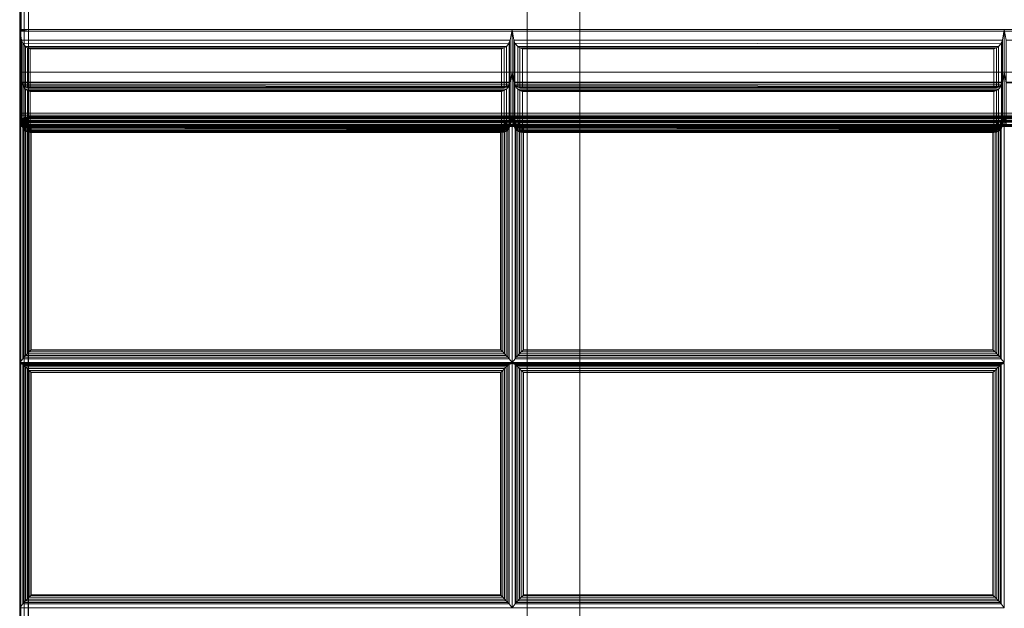
# Model space of a CAD drawing. Units: inches. Extents: x -42 to 42, y -13 to 15.
# Drawn here: x -42 to -28, y 1 to 9.4 of the extents above; entities that cross this region are included whole.
import ezdxf

# ---------------------------------------------------------------- set-up
doc = ezdxf.new("R2010")
doc.units = ezdxf.units.IN
doc.header["$MEASUREMENT"] = 0
doc.layers.add('SEAT-FABRIC', color=5, linetype='Continuous')
doc.layers.add('SEAT-FRAME', color=5, linetype='Continuous')

msp = doc.modelspace()

# ---------------------------------------------------------------- linework, layer by layer
at = {"layer": 'SEAT-FABRIC', "linetype": 'Continuous', "lineweight": 0}
for points in [[(-42.037, 12.904, 14.125), (-42.037, 8.029, 14.125), (-42.02, 8.029, 14.062), (-42.02, 12.904, 14.063)], [(-42.02, 12.904, 14.063), (-42.02, 8.029, 14.062), (-41.974, 8.029, 14.017), (-41.974, 12.904, 14.017)], [(-41.974, 12.904, 14.017), (-41.974, 8.029, 14.017), (-41.912, 8.029, 14), (-41.912, 12.904, 14)], [(-41.912, 12.904, 14), (-14.162, 12.904, 14), (-14.162, 8.029, 14), (-41.912, 8.029, 14)], [(-42.02, 12.876, 29.933), (-42.018, 9.206, 29.936), (-42.037, 9.194, 29.871), (-42.037, 12.876, 29.871)], [(-42.037, 12.875, 13.875), (-42.037, 12.875, 12.625), (-42.037, -12.875, 12.625), (-42.037, -12.875, 13.875)], [(-42.02, -12.875, 12.563), (-42.02, 12.875, 12.563), (-42.037, 12.875, 12.625), (-42.037, -12.875, 12.625)], [(-42.02, -12.875, 13.938), (-42.02, 12.875, 13.938), (-42.037, 12.875, 13.875), (-42.037, -12.875, 13.875)], [(-41.974, 12.876, 29.979), (-41.975, 9.213, 29.979), (-42.018, 9.206, 29.936), (-42.02, 12.876, 29.933)], [(-41.974, -12.875, 12.517), (-41.974, 12.875, 12.517), (-42.02, 12.875, 12.563), (-42.02, -12.875, 12.563)], [(-41.974, -12.875, 13.983), (-41.974, 12.875, 13.983), (-42.02, 12.875, 13.938), (-42.02, -12.875, 13.938)], [(-41.912, 12.876, 29.996), (-41.912, 9.216, 29.996), (-41.975, 9.213, 29.979), (-41.974, 12.876, 29.979)], [(-41.912, -12.875, 12.5), (-41.912, 12.875, 12.5), (-41.974, 12.875, 12.517), (-41.974, -12.875, 12.517)], [(-41.912, -12.875, 14), (-41.912, 12.875, 14), (-41.974, 12.875, 13.983), (-41.974, -12.875, 13.983)], [(-41.912, 12.876, 29.996), (-41.912, 9.216, 29.996), (-14.162, 9.216, 29.996), (-14.162, 12.876, 29.996)], [(-41.912, 12.875, 12.5), (41.839, 12.875, 12.5), (41.839, -12.875, 12.5), (-41.912, -12.875, 12.5)], [(41.839, 12.875, 14), (-41.912, 12.875, 14), (-41.912, -12.875, 14), (41.839, -12.875, 14)], [(-35.037, 9.216, 29.996), (-35.037, 8.608, 26.549), (-42.037, 8.608, 26.549), (-42.037, 9.216, 29.996)], [(-42.037, 9.216, 29.996), (-42.037, 8.608, 26.549), (-42.011, 8.468, 26.6), (-42.011, 9.067, 29.996)], [(-42.037, 9.216, 29.996), (-42.011, 9.067, 29.996), (-35.062, 9.067, 29.996), (-35.037, 9.216, 29.996)], [(-42.037, 9.194, 29.871), (-14.037, 9.194, 29.871), (-14.162, 9.216, 29.996), (-41.912, 9.216, 29.996)], [(-42.037, 9.194, 29.871), (-41.912, 9.216, 29.996), (-41.975, 9.213, 29.979), (-42.018, 9.206, 29.936)], [(-42.037, 9.194, 29.871), (-42.037, 8.001, 23.102), (-14.037, 8.001, 23.102), (-14.037, 9.194, 29.871)], [(-35.062, 9.067, 29.996), (-35.062, 8.468, 26.6), (-35.037, 8.608, 26.549), (-35.037, 9.216, 29.996)], [(-28.037, 9.216, 29.996), (-28.037, 8.608, 26.549), (-35.037, 8.608, 26.549), (-35.037, 9.216, 29.996)], [(-35.037, 9.216, 29.996), (-35.037, 8.608, 26.549), (-35.011, 8.468, 26.6), (-35.011, 9.067, 29.996)], [(-35.037, 9.216, 29.996), (-35.011, 9.067, 29.996), (-28.062, 9.067, 29.996), (-28.037, 9.216, 29.996)], [(-28.062, 9.067, 29.996), (-28.062, 8.468, 26.6), (-28.037, 8.608, 26.549), (-28.037, 9.216, 29.996)], [(-21.037, 9.216, 29.996), (-21.037, 8.608, 26.549), (-28.037, 8.608, 26.549), (-28.037, 9.216, 29.996)], [(-28.037, 9.216, 29.996), (-28.037, 8.608, 26.549), (-28.011, 8.468, 26.6), (-28.011, 9.067, 29.996)], [(-28.037, 9.216, 29.996), (-28.011, 9.067, 29.996), (-21.062, 9.067, 29.996), (-21.037, 9.216, 29.996)], [(-42.011, 9.067, 29.996), (-42.011, 8.468, 26.6), (-41.995, 8.429, 26.623), (-41.995, 9.023, 29.987)], [(-42.011, 9.067, 29.996), (-41.995, 9.023, 29.987), (-35.085, 9.011, 29.983), (-35.062, 9.067, 29.996)], [(-41.995, 9.023, 29.987), (-41.995, 8.429, 26.623), (-41.956, 8.396, 26.668), (-41.956, 8.976, 29.957)], [(-41.995, 9.023, 29.987), (-41.956, 8.976, 29.957), (-35.117, 8.976, 29.957), (-35.085, 9.011, 29.983)], [(-41.956, 8.976, 29.957), (-41.956, 8.396, 26.668), (-41.925, 8.387, 26.701), (-41.925, 8.956, 29.928)], [(-41.956, 8.976, 29.957), (-41.925, 8.956, 29.928), (-35.148, 8.956, 29.928), (-35.117, 8.976, 29.957)], [(-35.148, 8.956, 29.928), (-35.148, 8.387, 26.701), (-35.117, 8.396, 26.668), (-35.117, 8.976, 29.957)], [(-35.117, 8.976, 29.957), (-35.117, 8.396, 26.668), (-35.078, 8.429, 26.623), (-35.078, 9.023, 29.987)], [(-35.078, 9.023, 29.987), (-35.078, 8.429, 26.623), (-35.062, 8.468, 26.6), (-35.062, 9.067, 29.996)], [(-35.011, 9.067, 29.996), (-35.011, 8.468, 26.6), (-34.995, 8.429, 26.623), (-34.995, 9.023, 29.987)], [(-35.011, 9.067, 29.996), (-34.995, 9.023, 29.987), (-28.085, 9.011, 29.983), (-28.062, 9.067, 29.996)], [(-34.995, 9.023, 29.987), (-34.995, 8.429, 26.623), (-34.956, 8.396, 26.668), (-34.956, 8.976, 29.957)], [(-34.995, 9.023, 29.987), (-34.956, 8.976, 29.957), (-28.117, 8.976, 29.957), (-28.085, 9.011, 29.983)], [(-34.956, 8.976, 29.957), (-34.956, 8.396, 26.668), (-34.925, 8.387, 26.701), (-34.925, 8.956, 29.928)], [(-34.956, 8.976, 29.957), (-34.925, 8.956, 29.928), (-28.148, 8.956, 29.928), (-28.117, 8.976, 29.957)], [(-28.148, 8.956, 29.928), (-28.148, 8.387, 26.701), (-28.117, 8.396, 26.668), (-28.117, 8.976, 29.957)], [(-28.117, 8.976, 29.957), (-28.117, 8.396, 26.668), (-28.078, 8.429, 26.623), (-28.078, 9.023, 29.987)], [(-28.078, 9.023, 29.987), (-28.078, 8.429, 26.623), (-28.062, 8.468, 26.6), (-28.062, 9.067, 29.996)], [(-41.925, 8.956, 29.928), (-41.925, 8.387, 26.701), (-41.888, 8.388, 26.739), (-41.888, 8.944, 29.892)], [(-41.925, 8.956, 29.928), (-41.888, 8.944, 29.892), (-35.186, 8.944, 29.892), (-35.148, 8.956, 29.928)], [(-41.888, 8.944, 29.892), (-41.888, 8.388, 26.739), (-35.186, 8.388, 26.739), (-35.186, 8.944, 29.892)], [(-35.186, 8.944, 29.892), (-35.186, 8.388, 26.739), (-35.148, 8.387, 26.701), (-35.148, 8.956, 29.928)], [(-34.925, 8.956, 29.928), (-34.925, 8.387, 26.701), (-34.888, 8.388, 26.739), (-34.888, 8.944, 29.892)], [(-34.925, 8.956, 29.928), (-34.888, 8.944, 29.892), (-28.186, 8.944, 29.892), (-28.148, 8.956, 29.928)], [(-34.888, 8.944, 29.892), (-34.888, 8.388, 26.739), (-28.186, 8.388, 26.739), (-28.186, 8.944, 29.892)], [(-28.186, 8.944, 29.892), (-28.186, 8.388, 26.739), (-28.148, 8.387, 26.701), (-28.148, 8.956, 29.928)], [(-35.037, 8.608, 26.549), (-35.037, 8.001, 23.102), (-42.037, 8.001, 23.102), (-42.037, 8.608, 26.549)], [(-42.037, 8.608, 26.549), (-42.037, 8.001, 23.102), (-42.011, 7.861, 23.153), (-42.011, 8.459, 26.549)], [(-42.037, 8.608, 26.549), (-42.011, 8.459, 26.549), (-35.062, 8.459, 26.549), (-35.037, 8.608, 26.549)], [(-42.011, 8.468, 26.6), (-42.037, 8.608, 26.549), (-35.037, 8.608, 26.549), (-35.062, 8.468, 26.6)], [(-35.062, 8.459, 26.549), (-35.062, 7.861, 23.153), (-35.037, 8.001, 23.102), (-35.037, 8.608, 26.549)], [(-28.037, 8.608, 26.549), (-28.037, 8.001, 23.102), (-35.037, 8.001, 23.102), (-35.037, 8.608, 26.549)], [(-35.037, 8.608, 26.549), (-35.037, 8.001, 23.102), (-35.011, 7.861, 23.153), (-35.011, 8.459, 26.549)], [(-35.037, 8.608, 26.549), (-35.011, 8.459, 26.549), (-28.062, 8.459, 26.549), (-28.037, 8.608, 26.549)], [(-35.011, 8.468, 26.6), (-35.037, 8.608, 26.549), (-28.037, 8.608, 26.549), (-28.062, 8.468, 26.6)], [(-28.062, 8.459, 26.549), (-28.062, 7.861, 23.153), (-28.037, 8.001, 23.102), (-28.037, 8.608, 26.549)], [(-21.037, 8.608, 26.549), (-21.037, 8.001, 23.102), (-28.037, 8.001, 23.102), (-28.037, 8.608, 26.549)], [(-28.037, 8.608, 26.549), (-28.037, 8.001, 23.102), (-28.011, 7.861, 23.153), (-28.011, 8.459, 26.549)], [(-28.037, 8.608, 26.549), (-28.011, 8.459, 26.549), (-21.062, 8.459, 26.549), (-21.037, 8.608, 26.549)], [(-28.011, 8.468, 26.6), (-28.037, 8.608, 26.549), (-21.037, 8.608, 26.549), (-21.062, 8.468, 26.6)], [(-41.995, 8.429, 26.623), (-42.011, 8.468, 26.6), (-35.062, 8.468, 26.6), (-35.078, 8.429, 26.623)], [(-42.011, 8.459, 26.549), (-42.011, 7.861, 23.153), (-41.995, 7.822, 23.176), (-41.995, 8.415, 26.541)], [(-42.011, 8.459, 26.549), (-41.995, 8.415, 26.541), (-35.085, 8.404, 26.536), (-35.062, 8.459, 26.549)], [(-41.956, 8.396, 26.668), (-41.995, 8.429, 26.623), (-35.078, 8.429, 26.623), (-35.117, 8.396, 26.668)], [(-41.995, 8.415, 26.541), (-41.995, 7.822, 23.176), (-41.956, 7.789, 23.221), (-41.956, 8.368, 26.51)], [(-41.995, 8.415, 26.541), (-41.956, 8.368, 26.51), (-35.117, 8.368, 26.51), (-35.085, 8.404, 26.536)], [(-35.117, 8.368, 26.51), (-35.117, 7.789, 23.221), (-35.078, 7.822, 23.176), (-35.078, 8.415, 26.541)], [(-35.078, 8.415, 26.541), (-35.078, 7.822, 23.176), (-35.062, 7.861, 23.153), (-35.062, 8.459, 26.549)], [(-34.995, 8.429, 26.623), (-35.011, 8.468, 26.6), (-28.062, 8.468, 26.6), (-28.078, 8.429, 26.623)], [(-35.011, 8.459, 26.549), (-35.011, 7.861, 23.153), (-34.995, 7.822, 23.176), (-34.995, 8.415, 26.541)], [(-35.011, 8.459, 26.549), (-34.995, 8.415, 26.541), (-28.085, 8.404, 26.536), (-28.062, 8.459, 26.549)], [(-34.956, 8.396, 26.668), (-34.995, 8.429, 26.623), (-28.078, 8.429, 26.623), (-28.117, 8.396, 26.668)], [(-34.995, 8.415, 26.541), (-34.995, 7.822, 23.176), (-34.956, 7.789, 23.221), (-34.956, 8.368, 26.51)], [(-34.995, 8.415, 26.541), (-34.956, 8.368, 26.51), (-28.117, 8.368, 26.51), (-28.085, 8.404, 26.536)], [(-28.117, 8.368, 26.51), (-28.117, 7.789, 23.221), (-28.078, 7.822, 23.176), (-28.078, 8.415, 26.541)], [(-28.078, 8.415, 26.541), (-28.078, 7.822, 23.176), (-28.062, 7.861, 23.153), (-28.062, 8.459, 26.549)], [(-41.925, 8.387, 26.701), (-41.956, 8.396, 26.668), (-35.117, 8.396, 26.668), (-35.148, 8.387, 26.701)], [(-41.956, 8.368, 26.51), (-41.956, 7.789, 23.221), (-41.925, 7.779, 23.254), (-41.925, 8.348, 26.481)], [(-41.956, 8.368, 26.51), (-41.925, 8.348, 26.481), (-35.148, 8.348, 26.481), (-35.117, 8.368, 26.51)], [(-41.888, 8.388, 26.739), (-41.925, 8.387, 26.701), (-35.148, 8.387, 26.701), (-35.186, 8.388, 26.739)], [(-41.925, 8.348, 26.481), (-41.925, 7.779, 23.254), (-41.888, 7.78, 23.292), (-41.888, 8.336, 26.446)], [(-41.925, 8.348, 26.481), (-41.888, 8.336, 26.446), (-35.186, 8.336, 26.446), (-35.148, 8.348, 26.481)], [(-41.888, 8.336, 26.446), (-41.888, 7.78, 23.292), (-35.186, 7.78, 23.292), (-35.186, 8.336, 26.446)], [(-35.186, 8.336, 26.446), (-35.186, 7.78, 23.292), (-35.148, 7.779, 23.254), (-35.148, 8.348, 26.481)], [(-35.148, 8.348, 26.481), (-35.148, 7.779, 23.254), (-35.117, 7.789, 23.221), (-35.117, 8.368, 26.51)], [(-34.925, 8.387, 26.701), (-34.956, 8.396, 26.668), (-28.117, 8.396, 26.668), (-28.148, 8.387, 26.701)], [(-34.956, 8.368, 26.51), (-34.956, 7.789, 23.221), (-34.925, 7.779, 23.254), (-34.925, 8.348, 26.481)], [(-34.956, 8.368, 26.51), (-34.925, 8.348, 26.481), (-28.148, 8.348, 26.481), (-28.117, 8.368, 26.51)], [(-34.888, 8.388, 26.739), (-34.925, 8.387, 26.701), (-28.148, 8.387, 26.701), (-28.186, 8.388, 26.739)], [(-34.925, 8.348, 26.481), (-34.925, 7.779, 23.254), (-34.888, 7.78, 23.292), (-34.888, 8.336, 26.446)], [(-34.925, 8.348, 26.481), (-34.888, 8.336, 26.446), (-28.186, 8.336, 26.446), (-28.148, 8.348, 26.481)], [(-34.888, 8.336, 26.446), (-34.888, 7.78, 23.292), (-28.186, 7.78, 23.292), (-28.186, 8.336, 26.446)], [(-28.186, 8.336, 26.446), (-28.186, 7.78, 23.292), (-28.148, 7.779, 23.254), (-28.148, 8.348, 26.481)], [(-28.148, 8.348, 26.481), (-28.148, 7.779, 23.254), (-28.117, 7.789, 23.221), (-28.117, 8.368, 26.51)], [(-35.037, 8.001, 19.602), (-35.037, 8.001, 16.102), (-42.037, 8.001, 16.102), (-42.037, 8.001, 19.602)], [(-42.011, 7.854, 16.128), (-42.037, 8.001, 16.102), (-35.037, 8.001, 16.102), (-35.062, 7.854, 16.128)], [(-42.037, 8.001, 19.602), (-42.037, 8.001, 16.102), (-42.011, 7.854, 16.128), (-42.011, 7.854, 19.576)], [(-42.037, 8.001, 19.602), (-42.011, 7.854, 19.576), (-35.062, 7.854, 19.576), (-35.037, 8.001, 19.602)], [(-35.037, 8.001, 23.102), (-35.037, 8.001, 19.602), (-42.037, 8.001, 19.602), (-42.037, 8.001, 23.102)], [(-42.011, 7.854, 19.628), (-42.037, 8.001, 19.602), (-35.037, 8.001, 19.602), (-35.062, 7.854, 19.628)], [(-42.037, 8.001, 23.102), (-42.037, 8.001, 19.602), (-42.011, 7.854, 19.628), (-42.011, 7.854, 23.076)], [(-42.037, 8.001, 23.102), (-42.011, 7.854, 23.076), (-35.062, 7.854, 23.076), (-35.037, 8.001, 23.102)], [(-42.011, 7.861, 23.153), (-42.037, 8.001, 23.102), (-35.037, 8.001, 23.102), (-35.062, 7.861, 23.153)], [(-42.037, 8.001, 23.102), (-42.037, 8.001, 14.125), (-14.037, 8.001, 14.125), (-14.037, 8.001, 23.102)], [(-35.062, 7.854, 19.576), (-35.062, 7.854, 16.128), (-35.037, 8.001, 16.102), (-35.037, 8.001, 19.602)], [(-35.062, 7.854, 23.076), (-35.062, 7.854, 19.628), (-35.037, 8.001, 19.602), (-35.037, 8.001, 23.102)], [(-28.037, 8.001, 19.602), (-28.037, 8.001, 16.102), (-35.037, 8.001, 16.102), (-35.037, 8.001, 19.602)], [(-35.011, 7.854, 16.128), (-35.037, 8.001, 16.102), (-28.037, 8.001, 16.102), (-28.062, 7.854, 16.128)], [(-35.037, 8.001, 19.602), (-35.037, 8.001, 16.102), (-35.011, 7.854, 16.128), (-35.011, 7.854, 19.576)], [(-35.037, 8.001, 19.602), (-35.011, 7.854, 19.576), (-28.062, 7.854, 19.576), (-28.037, 8.001, 19.602)], [(-28.037, 8.001, 23.102), (-28.037, 8.001, 19.602), (-35.037, 8.001, 19.602), (-35.037, 8.001, 23.102)], [(-35.011, 7.854, 19.628), (-35.037, 8.001, 19.602), (-28.037, 8.001, 19.602), (-28.062, 7.854, 19.628)], [(-35.037, 8.001, 23.102), (-35.037, 8.001, 19.602), (-35.011, 7.854, 19.628), (-35.011, 7.854, 23.076)], [(-35.037, 8.001, 23.102), (-35.011, 7.854, 23.076), (-28.062, 7.854, 23.076), (-28.037, 8.001, 23.102)], [(-35.011, 7.861, 23.153), (-35.037, 8.001, 23.102), (-28.037, 8.001, 23.102), (-28.062, 7.861, 23.153)], [(-28.062, 7.854, 19.576), (-28.062, 7.854, 16.128), (-28.037, 8.001, 16.102), (-28.037, 8.001, 19.602)], [(-28.062, 7.854, 23.076), (-28.062, 7.854, 19.628), (-28.037, 8.001, 19.602), (-28.037, 8.001, 23.102)], [(-21.037, 8.001, 19.602), (-21.037, 8.001, 16.102), (-28.037, 8.001, 16.102), (-28.037, 8.001, 19.602)], [(-28.011, 7.854, 16.128), (-28.037, 8.001, 16.102), (-21.037, 8.001, 16.102), (-21.062, 7.854, 16.128)], [(-28.037, 8.001, 19.602), (-28.037, 8.001, 16.102), (-28.011, 7.854, 16.128), (-28.011, 7.854, 19.576)], [(-28.037, 8.001, 19.602), (-28.011, 7.854, 19.576), (-21.062, 7.854, 19.576), (-21.037, 8.001, 19.602)], [(-21.037, 8.001, 23.102), (-21.037, 8.001, 19.602), (-28.037, 8.001, 19.602), (-28.037, 8.001, 23.102)], [(-28.011, 7.854, 19.628), (-28.037, 8.001, 19.602), (-21.037, 8.001, 19.602), (-21.062, 7.854, 19.628)], [(-28.037, 8.001, 23.102), (-28.037, 8.001, 19.602), (-28.011, 7.854, 19.628), (-28.011, 7.854, 23.076)], [(-28.037, 8.001, 23.102), (-28.011, 7.854, 23.076), (-21.062, 7.854, 23.076), (-21.037, 8.001, 23.102)], [(-28.011, 7.861, 23.153), (-28.037, 8.001, 23.102), (-21.037, 8.001, 23.102), (-21.062, 7.861, 23.153)], [(-41.994, 7.925, 16.122), (-42.037, 7.953, 15.962), (-42.037, 4.48, 16.265), (-41.994, 4.536, 16.418)], [(-35.079, 7.925, 16.122), (-35.037, 7.953, 15.962), (-42.037, 7.953, 15.962), (-41.994, 7.925, 16.122)], [(-41.998, 7.94, 14.125), (-42.037, 7.854, 14.125), (-42.021, 7.917, 14.125), (-41.998, 7.94, 14.125)], [(-41.992, 7.932, 14.063), (-42.021, 7.854, 14.063), (-42.037, 7.854, 14.125), (-41.998, 7.94, 14.125)], [(-41.997, 7.922, 14.125), (-42.037, 7.836, 14.125), (-42.02, 7.899, 14.125), (-41.997, 7.922, 14.125)], [(-41.991, 7.914, 14.062), (-42.02, 7.836, 14.063), (-42.037, 7.836, 14.125), (-41.997, 7.922, 14.125)], [(-42.004, 7.903, 16.03), (-42.021, 7.86, 16.032), (-42.037, 7.854, 15.97), (-42.021, 7.917, 15.97)], [(-42.021, 7.917, 15.97), (-42.021, 7.917, 14.125), (-42.037, 7.854, 14.125), (-42.037, 7.854, 15.97)], [(-42.027, 7.902, 14.125), (-42.037, 7.854, 14.125), (-42.02, 7.854, 14.062), (-42.012, 7.895, 14.062)], [(-42.027, 7.902, 16.091), (-42.027, 7.902, 14.125), (-42.037, 7.854, 14.125), (-42.037, 7.854, 16.096)], [(-42.003, 7.885, 16.03), (-42.02, 7.842, 16.032), (-42.037, 7.836, 15.97), (-42.02, 7.899, 15.97)], [(-42.02, 7.899, 15.97), (-42.02, 7.899, 14.125), (-42.037, 7.836, 14.125), (-42.037, 7.836, 15.97)], [(-42.037, -12.875, 14.125), (-42.037, 7.854, 14.125), (-42.02, 7.854, 14.062), (-42.02, -12.875, 14.062)], [(-42.037, -12.874, 14.125), (-42.037, 7.854, 14.125), (-42.021, 7.854, 14.063), (-42.021, -12.874, 14.063)], [(-42.02, -2.5, 16.937), (-42.02, 7.842, 16.032), (-42.037, 7.836, 15.97), (-42.037, -2.505, 16.875)], [(-42, 7.942, 14.125), (-42.027, 7.902, 14.125), (-42.012, 7.895, 14.062), (-41.988, 7.931, 14.062)], [(-42, 7.942, 16.088), (-42, 7.942, 14.125), (-42.027, 7.902, 14.125), (-42.027, 7.902, 16.091)], [(-41.961, 7.948, 16.03), (-42.004, 7.903, 16.03), (-42.021, 7.917, 15.97), (-41.975, 7.963, 15.97)], [(-41.975, 7.963, 15.97), (-41.975, 7.963, 14.125), (-42.021, 7.917, 14.125), (-42.021, 7.917, 15.97)], [(-41.96, 7.9, 14.017), (-41.975, 7.855, 14.017), (-42.021, 7.854, 14.063), (-41.992, 7.932, 14.063)], [(-41.966, 7.887, 16.075), (-41.975, 7.864, 16.078), (-42.021, 7.86, 16.032), (-42.004, 7.903, 16.03)], [(-41.975, -2.478, 16.983), (-41.975, 7.864, 16.078), (-42.021, 7.86, 16.032), (-42.021, -2.482, 16.937)], [(-42.021, -12.874, 14.063), (-42.021, 7.854, 14.063), (-41.975, 7.855, 14.017), (-41.975, -12.874, 14.017)], [(-41.96, 7.93, 16.03), (-42.003, 7.885, 16.03), (-42.02, 7.899, 15.97), (-41.974, 7.945, 15.97)], [(-41.974, 7.945, 15.97), (-41.974, 7.945, 14.125), (-42.02, 7.899, 14.125), (-42.02, 7.899, 15.97)], [(-41.959, 7.882, 14.017), (-41.974, 7.837, 14.017), (-42.02, 7.836, 14.063), (-41.991, 7.914, 14.062)], [(-42.012, 7.895, 14.062), (-42.02, 7.854, 14.062), (-41.974, 7.854, 14.017), (-41.969, 7.878, 14.017)], [(-41.965, 7.87, 16.075), (-41.974, 7.846, 16.078), (-42.02, 7.842, 16.032), (-42.003, 7.885, 16.03)], [(-42.02, -12.875, 14.062), (-42.02, 7.854, 14.062), (-41.974, 7.854, 14.017), (-41.974, -12.875, 14.017)], [(-41.974, -2.496, 16.983), (-41.974, 7.846, 16.078), (-42.02, 7.842, 16.032), (-42.02, -2.5, 16.937)], [(-41.988, 7.931, 14.062), (-42.012, 7.895, 14.062), (-41.969, 7.878, 14.017), (-41.956, 7.898, 14.017)], [(-41.995, 7.822, 23.176), (-42.011, 7.861, 23.153), (-35.062, 7.861, 23.153), (-35.078, 7.822, 23.176)], [(-41.995, 7.812, 16.144), (-42.011, 7.854, 16.128), (-35.062, 7.854, 16.128), (-35.078, 7.812, 16.144)], [(-42.011, 7.854, 19.576), (-42.011, 7.854, 16.128), (-41.995, 7.812, 16.144), (-41.995, 7.812, 19.56)], [(-42.011, 7.854, 19.576), (-41.995, 7.812, 19.56), (-35.085, 7.801, 19.554), (-35.062, 7.854, 19.576)], [(-41.995, 7.812, 19.644), (-42.011, 7.854, 19.628), (-35.062, 7.854, 19.628), (-35.078, 7.812, 19.644)], [(-42.011, 7.854, 23.076), (-42.011, 7.854, 19.628), (-41.995, 7.812, 19.644), (-41.995, 7.812, 23.06)], [(-42.011, 7.854, 23.076), (-41.995, 7.812, 23.06), (-35.085, 7.801, 23.054), (-35.062, 7.854, 23.076)], [(-41.938, 7.916, 16.075), (-41.966, 7.887, 16.075), (-42.004, 7.903, 16.03), (-41.961, 7.948, 16.03)], [(-41.937, 7.898, 16.075), (-41.965, 7.87, 16.075), (-42.003, 7.885, 16.03), (-41.96, 7.93, 16.03)], [(-41.959, 7.97, 14.125), (-42, 7.942, 14.125), (-41.988, 7.931, 14.062), (-41.953, 7.954, 14.062)], [(-41.959, 7.969, 16.086), (-41.959, 7.97, 14.125), (-42, 7.942, 14.125), (-42, 7.942, 16.088)], [(-41.912, 7.979, 14.125), (-41.998, 7.94, 14.125), (-41.975, 7.963, 14.125), (-41.912, 7.979, 14.125)], [(-41.912, 7.963, 14.063), (-41.992, 7.932, 14.063), (-41.998, 7.94, 14.125), (-41.912, 7.979, 14.125)], [(-41.912, 7.961, 14.125), (-41.997, 7.922, 14.125), (-41.974, 7.945, 14.125), (-41.912, 7.961, 14.125)], [(-41.911, 7.945, 14.063), (-41.991, 7.914, 14.062), (-41.997, 7.922, 14.125), (-41.912, 7.961, 14.125)], [(-41.977, 4.557, 16.455), (-41.977, 7.911, 16.162), (-41.994, 7.925, 16.122), (-41.994, 4.536, 16.418)], [(-41.994, 7.925, 16.122), (-41.977, 7.911, 16.162), (-35.096, 7.911, 16.162), (-35.079, 7.925, 16.122)], [(-41.913, 7.917, 14.017), (-41.96, 7.9, 14.017), (-41.992, 7.932, 14.063), (-41.912, 7.963, 14.063)], [(-41.912, 7.899, 14.017), (-41.959, 7.882, 14.017), (-41.991, 7.914, 14.062), (-41.911, 7.945, 14.063)], [(-41.953, 7.954, 14.062), (-41.988, 7.931, 14.062), (-41.956, 7.898, 14.017), (-41.935, 7.912, 14.017)], [(-41.955, 4.58, 16.477), (-41.955, 7.892, 16.187), (-41.977, 7.911, 16.162), (-41.977, 4.557, 16.455)], [(-41.977, 7.911, 16.162), (-41.955, 7.892, 16.187), (-35.118, 7.892, 16.187), (-35.096, 7.911, 16.162)], [(-41.912, 7.964, 16.03), (-41.961, 7.948, 16.03), (-41.975, 7.963, 15.97), (-41.912, 7.979, 15.97)], [(-41.912, 7.979, 15.97), (-41.912, 7.979, 14.125), (-41.975, 7.963, 14.125), (-41.975, 7.963, 15.97)], [(-41.915, 7.855, 14), (-41.975, 7.855, 14.017), (-41.96, 7.9, 14.017)], [(-41.912, 7.865, 16.095), (-41.975, 7.864, 16.078), (-41.966, 7.887, 16.075)], [(-41.912, -2.477, 17), (-41.912, 7.865, 16.095), (-41.975, 7.864, 16.078), (-41.975, -2.478, 16.983)], [(-41.975, -12.874, 14.017), (-41.975, 7.855, 14.017), (-41.915, 7.855, 14), (-41.912, -12.873, 14)], [(-41.912, 7.947, 16.03), (-41.96, 7.93, 16.03), (-41.974, 7.945, 15.97), (-41.912, 7.961, 15.97)], [(-41.912, 7.961, 15.97), (-41.912, 7.961, 14.125), (-41.974, 7.945, 14.125), (-41.974, 7.945, 15.97)], [(-41.915, 7.837, 14), (-41.974, 7.837, 14.017), (-41.959, 7.882, 14.017)], [(-41.969, 7.878, 14.017), (-41.974, 7.854, 14.017), (-41.912, 7.854, 14)], [(-41.912, 7.847, 16.095), (-41.974, 7.846, 16.078), (-41.965, 7.87, 16.075)], [(-41.974, -12.875, 14.017), (-41.974, 7.854, 14.017), (-41.912, 7.854, 14), (-41.912, -12.875, 14)], [(-41.912, -2.495, 17), (-41.912, 7.847, 16.095), (-41.974, 7.846, 16.078), (-41.974, -2.496, 16.983)], [(-41.956, 7.898, 14.017), (-41.969, 7.878, 14.017), (-41.912, 7.854, 14)], [(-41.912, 7.865, 16.095), (-41.966, 7.887, 16.075), (-41.938, 7.916, 16.075)], [(-41.912, 7.847, 16.095), (-41.965, 7.87, 16.075), (-41.937, 7.898, 16.075)], [(-41.912, 7.923, 16.075), (-41.938, 7.916, 16.075), (-41.961, 7.948, 16.03), (-41.912, 7.964, 16.03)], [(-41.912, 7.905, 16.075), (-41.937, 7.898, 16.075), (-41.96, 7.93, 16.03), (-41.912, 7.947, 16.03)], [(-41.915, 7.855, 14), (-41.96, 7.9, 14.017), (-41.913, 7.917, 14.017)], [(-41.912, 7.979, 14.125), (-41.959, 7.97, 14.125), (-41.953, 7.954, 14.062), (-41.912, 7.962, 14.062)], [(-41.912, 7.979, 16.085), (-41.912, 7.979, 14.125), (-41.959, 7.97, 14.125), (-41.959, 7.969, 16.086)], [(-41.915, 7.837, 14), (-41.959, 7.882, 14.017), (-41.912, 7.899, 14.017)], [(-41.935, 7.912, 14.017), (-41.956, 7.898, 14.017), (-41.912, 7.854, 14)], [(-41.931, 4.606, 16.491), (-41.931, 7.869, 16.206), (-41.955, 7.892, 16.187), (-41.955, 4.58, 16.477)], [(-41.955, 7.892, 16.187), (-41.931, 7.869, 16.206), (-35.142, 7.869, 16.206), (-35.118, 7.892, 16.187)], [(-41.912, 7.962, 14.062), (-41.953, 7.954, 14.062), (-41.935, 7.912, 14.017), (-41.912, 7.917, 14.017)], [(-41.912, 7.865, 16.095), (-41.938, 7.916, 16.075), (-41.912, 7.923, 16.075)], [(-41.912, 7.847, 16.095), (-41.937, 7.898, 16.075), (-41.912, 7.905, 16.075)], [(-41.912, 7.917, 14.017), (-41.935, 7.912, 14.017), (-41.912, 7.854, 14)], [(-41.905, 4.632, 16.499), (-41.905, 7.844, 16.218), (-41.931, 7.869, 16.206), (-41.931, 4.606, 16.491)], [(-41.931, 7.869, 16.206), (-41.905, 7.844, 16.218), (-35.168, 7.844, 16.218), (-35.142, 7.869, 16.206)], [(-41.915, 7.855, 14), (-14.165, 7.855, 14), (-14.163, 7.917, 14.017), (-41.913, 7.917, 14.017)], [(-41.915, 7.837, 14), (-14.165, 7.837, 14), (-14.162, 7.899, 14.017), (-41.912, 7.899, 14.017)], [(-41.913, 7.917, 14.017), (-14.163, 7.917, 14.017), (-14.162, 7.963, 14.063), (-41.912, 7.963, 14.063)], [(-41.912, 7.979, 14.125), (-14.162, 7.979, 14.125), (-14.162, 7.962, 14.062), (-41.912, 7.962, 14.062)], [(-14.162, 7.979, 16.085), (-14.162, 7.979, 14.125), (-41.912, 7.979, 14.125), (-41.912, 7.979, 16.085)], [(-14.162, 7.979, 15.97), (-14.162, 7.979, 14.125), (-41.912, 7.979, 14.125), (-41.912, 7.979, 15.97)], [(-41.912, 7.963, 14.063), (-14.162, 7.963, 14.063), (-14.162, 7.979, 14.125), (-41.912, 7.979, 14.125)], [(-41.912, 7.964, 16.03), (-14.162, 7.964, 16.03), (-14.162, 7.979, 15.97), (-41.912, 7.979, 15.97)], [(-41.912, 7.923, 16.075), (-14.168, 7.923, 16.075), (-14.162, 7.964, 16.03), (-41.912, 7.964, 16.03)], [(-41.912, 7.962, 14.062), (-14.162, 7.962, 14.062), (-14.162, 7.917, 14.017), (-41.912, 7.917, 14.017)], [(-14.162, 7.961, 15.97), (-14.162, 7.961, 14.125), (-41.912, 7.961, 14.125), (-41.912, 7.961, 15.97)], [(-41.911, 7.945, 14.063), (-14.161, 7.945, 14.063), (-14.162, 7.961, 14.125), (-41.912, 7.961, 14.125)], [(-41.912, 7.947, 16.03), (-14.162, 7.947, 16.03), (-14.162, 7.961, 15.97), (-41.912, 7.961, 15.97)], [(-41.912, 7.905, 16.075), (-14.168, 7.905, 16.075), (-14.162, 7.947, 16.03), (-41.912, 7.947, 16.03)], [(-41.912, 7.899, 14.017), (-14.162, 7.899, 14.017), (-14.161, 7.945, 14.063), (-41.911, 7.945, 14.063)], [(-41.912, 7.865, 16.095), (-14.162, 7.865, 16.095), (-14.168, 7.923, 16.075), (-41.912, 7.923, 16.075)], [(-41.912, 7.917, 14.017), (-14.162, 7.917, 14.017), (-14.162, 7.854, 14), (-41.912, 7.854, 14)], [(-41.912, 7.847, 16.095), (-14.162, 7.847, 16.095), (-14.168, 7.905, 16.075), (-41.912, 7.905, 16.075)], [(-41.912, 7.865, 16.095), (-41.912, -2.477, 17), (-14.162, -2.477, 17), (-14.162, 7.865, 16.095)], [(-41.912, 7.854, 14), (-14.162, 7.854, 14), (-14.162, -12.875, 14), (-41.912, -12.875, 14)], [(-41.912, 7.847, 16.095), (-41.912, -2.495, 17), (-14.162, -2.495, 17), (-14.162, 7.847, 16.095)], [(-41.88, 4.657, 16.501), (-41.88, 7.819, 16.224), (-41.905, 7.844, 16.218), (-41.905, 4.632, 16.499)], [(-41.905, 7.844, 16.218), (-41.88, 7.819, 16.224), (-35.193, 7.819, 16.224), (-35.168, 7.844, 16.218)], [(-35.168, 4.632, 16.499), (-35.168, 7.844, 16.218), (-35.193, 7.819, 16.224), (-35.193, 4.657, 16.501)], [(-35.142, 4.606, 16.491), (-35.142, 7.869, 16.206), (-35.168, 7.844, 16.218), (-35.168, 4.632, 16.499)], [(-35.118, 4.58, 16.477), (-35.118, 7.892, 16.187), (-35.142, 7.869, 16.206), (-35.142, 4.606, 16.491)], [(-35.096, 4.557, 16.455), (-35.096, 7.911, 16.162), (-35.118, 7.892, 16.187), (-35.118, 4.58, 16.477)], [(-35.079, 4.536, 16.418), (-35.079, 7.925, 16.122), (-35.096, 7.911, 16.162), (-35.096, 4.557, 16.455)], [(-35.079, 4.536, 16.418), (-35.037, 4.48, 16.265), (-35.037, 7.953, 15.962), (-35.079, 7.925, 16.122)], [(-35.078, 7.812, 19.56), (-35.078, 7.812, 16.144), (-35.062, 7.854, 16.128), (-35.062, 7.854, 19.576)], [(-35.078, 7.812, 23.06), (-35.078, 7.812, 19.644), (-35.062, 7.854, 19.628), (-35.062, 7.854, 23.076)], [(-34.994, 7.925, 16.122), (-35.037, 7.953, 15.962), (-35.037, 4.48, 16.265), (-34.994, 4.536, 16.418)], [(-28.079, 7.925, 16.122), (-28.037, 7.953, 15.962), (-35.037, 7.953, 15.962), (-34.994, 7.925, 16.122)], [(-34.995, 7.822, 23.176), (-35.011, 7.861, 23.153), (-28.062, 7.861, 23.153), (-28.078, 7.822, 23.176)], [(-34.995, 7.812, 16.144), (-35.011, 7.854, 16.128), (-28.062, 7.854, 16.128), (-28.078, 7.812, 16.144)], [(-35.011, 7.854, 19.576), (-35.011, 7.854, 16.128), (-34.995, 7.812, 16.144), (-34.995, 7.812, 19.56)], [(-35.011, 7.854, 19.576), (-34.995, 7.812, 19.56), (-28.085, 7.801, 19.554), (-28.062, 7.854, 19.576)], [(-34.995, 7.812, 19.644), (-35.011, 7.854, 19.628), (-28.062, 7.854, 19.628), (-28.078, 7.812, 19.644)], [(-35.011, 7.854, 23.076), (-35.011, 7.854, 19.628), (-34.995, 7.812, 19.644), (-34.995, 7.812, 23.06)], [(-35.011, 7.854, 23.076), (-34.995, 7.812, 23.06), (-28.085, 7.801, 23.054), (-28.062, 7.854, 23.076)], [(-34.994, 7.925, 16.122), (-34.977, 7.911, 16.162), (-28.096, 7.911, 16.162), (-28.079, 7.925, 16.122)], [(-34.977, 4.557, 16.455), (-34.977, 7.911, 16.162), (-34.994, 7.925, 16.122), (-34.994, 4.536, 16.418)], [(-34.977, 7.911, 16.162), (-34.955, 7.892, 16.187), (-28.118, 7.892, 16.187), (-28.096, 7.911, 16.162)], [(-34.955, 4.58, 16.477), (-34.955, 7.892, 16.187), (-34.977, 7.911, 16.162), (-34.977, 4.557, 16.455)], [(-34.955, 7.892, 16.187), (-34.931, 7.869, 16.206), (-28.142, 7.869, 16.206), (-28.118, 7.892, 16.187)], [(-34.931, 4.606, 16.491), (-34.931, 7.869, 16.206), (-34.955, 7.892, 16.187), (-34.955, 4.58, 16.477)], [(-34.931, 7.869, 16.206), (-34.905, 7.844, 16.218), (-28.168, 7.844, 16.218), (-28.142, 7.869, 16.206)], [(-34.905, 4.632, 16.499), (-34.905, 7.844, 16.218), (-34.931, 7.869, 16.206), (-34.931, 4.606, 16.491)], [(-34.905, 7.844, 16.218), (-34.88, 7.819, 16.224), (-28.193, 7.819, 16.224), (-28.168, 7.844, 16.218)], [(-34.88, 4.657, 16.501), (-34.88, 7.819, 16.224), (-34.905, 7.844, 16.218), (-34.905, 4.632, 16.499)], [(-28.168, 4.632, 16.499), (-28.168, 7.844, 16.218), (-28.193, 7.819, 16.224), (-28.193, 4.657, 16.501)], [(-28.142, 4.606, 16.491), (-28.142, 7.869, 16.206), (-28.168, 7.844, 16.218), (-28.168, 4.632, 16.499)], [(-28.118, 4.58, 16.477), (-28.118, 7.892, 16.187), (-28.142, 7.869, 16.206), (-28.142, 4.606, 16.491)], [(-28.096, 4.557, 16.455), (-28.096, 7.911, 16.162), (-28.118, 7.892, 16.187), (-28.118, 4.58, 16.477)], [(-28.079, 4.536, 16.418), (-28.079, 7.925, 16.122), (-28.096, 7.911, 16.162), (-28.096, 4.557, 16.455)], [(-28.079, 4.536, 16.418), (-28.037, 4.48, 16.265), (-28.037, 7.953, 15.962), (-28.079, 7.925, 16.122)], [(-28.078, 7.812, 19.56), (-28.078, 7.812, 16.144), (-28.062, 7.854, 16.128), (-28.062, 7.854, 19.576)], [(-28.078, 7.812, 23.06), (-28.078, 7.812, 19.644), (-28.062, 7.854, 19.628), (-28.062, 7.854, 23.076)], [(-42.037, -12.875, 14.125), (-42.037, 7.836, 14.125), (-42.02, 7.836, 14.063), (-42.02, -12.875, 14.063)], [(-42.02, -12.875, 14.063), (-42.02, 7.836, 14.063), (-41.974, 7.837, 14.017), (-41.974, -12.875, 14.017)], [(-41.956, 7.789, 23.221), (-41.995, 7.822, 23.176), (-35.078, 7.822, 23.176), (-35.117, 7.789, 23.221)], [(-41.956, 7.771, 16.182), (-41.995, 7.812, 16.144), (-35.078, 7.812, 16.144), (-35.117, 7.771, 16.182)], [(-41.995, 7.812, 19.56), (-41.995, 7.812, 16.144), (-41.956, 7.771, 16.182), (-41.956, 7.771, 19.522)], [(-41.995, 7.812, 19.56), (-41.956, 7.771, 19.522), (-35.117, 7.771, 19.522), (-35.085, 7.801, 19.554)], [(-41.956, 7.771, 19.682), (-41.995, 7.812, 19.644), (-35.078, 7.812, 19.644), (-35.117, 7.771, 19.682)], [(-41.995, 7.812, 23.06), (-41.995, 7.812, 19.644), (-41.956, 7.771, 19.682), (-41.956, 7.771, 23.022)], [(-41.995, 7.812, 23.06), (-41.956, 7.771, 23.022), (-35.117, 7.771, 23.022), (-35.085, 7.801, 23.054)], [(-41.974, -12.875, 14.017), (-41.974, 7.837, 14.017), (-41.915, 7.837, 14), (-41.912, -12.874, 14)], [(-41.925, 7.779, 23.254), (-41.956, 7.789, 23.221), (-35.117, 7.789, 23.221), (-35.148, 7.779, 23.254)], [(-41.925, 7.756, 16.213), (-41.956, 7.771, 16.182), (-35.117, 7.771, 16.182), (-35.148, 7.756, 16.213)], [(-41.956, 7.771, 19.522), (-41.956, 7.771, 16.182), (-41.925, 7.756, 16.213), (-41.925, 7.756, 19.491)], [(-41.956, 7.771, 19.522), (-41.925, 7.756, 19.491), (-35.148, 7.756, 19.491), (-35.117, 7.771, 19.522)], [(-41.925, 7.756, 19.713), (-41.956, 7.771, 19.682), (-35.117, 7.771, 19.682), (-35.148, 7.756, 19.713)], [(-41.956, 7.771, 23.022), (-41.956, 7.771, 19.682), (-41.925, 7.756, 19.713), (-41.925, 7.756, 22.991)], [(-41.956, 7.771, 23.022), (-41.925, 7.756, 22.991), (-35.148, 7.756, 22.991), (-35.117, 7.771, 23.022)], [(-41.888, 7.78, 23.292), (-41.925, 7.779, 23.254), (-35.148, 7.779, 23.254), (-35.186, 7.78, 23.292)], [(-41.888, 7.751, 16.251), (-41.925, 7.756, 16.213), (-35.148, 7.756, 16.213), (-35.186, 7.751, 16.251)], [(-41.925, 7.756, 19.491), (-41.925, 7.756, 16.213), (-41.888, 7.751, 16.251), (-41.888, 7.751, 19.453)], [(-41.925, 7.756, 19.491), (-41.888, 7.751, 19.453), (-35.186, 7.751, 19.453), (-35.148, 7.756, 19.491)], [(-41.888, 7.751, 19.751), (-41.925, 7.756, 19.713), (-35.148, 7.756, 19.713), (-35.186, 7.751, 19.751)], [(-41.925, 7.756, 22.991), (-41.925, 7.756, 19.713), (-41.888, 7.751, 19.751), (-41.888, 7.751, 22.953)], [(-41.925, 7.756, 22.991), (-41.888, 7.751, 22.953), (-35.186, 7.751, 22.953), (-35.148, 7.756, 22.991)], [(-41.888, 7.751, 19.453), (-41.888, 7.751, 16.251), (-35.186, 7.751, 16.251), (-35.186, 7.751, 19.453)], [(-41.888, 7.751, 22.953), (-41.888, 7.751, 19.751), (-35.186, 7.751, 19.751), (-35.186, 7.751, 22.953)], [(-41.874, 4.664, 16.5), (-41.874, 7.813, 16.225), (-41.88, 7.819, 16.224), (-41.88, 4.657, 16.501)], [(-41.88, 7.819, 16.224), (-41.874, 7.813, 16.225), (-35.199, 7.813, 16.225), (-35.193, 7.819, 16.224)], [(-35.199, 4.664, 16.5), (-35.199, 7.813, 16.225), (-41.874, 7.813, 16.225), (-41.874, 4.664, 16.5)], [(-35.193, 4.657, 16.501), (-35.193, 7.819, 16.224), (-35.199, 7.813, 16.225), (-35.199, 4.664, 16.5)], [(-35.186, 7.751, 19.453), (-35.186, 7.751, 16.251), (-35.148, 7.756, 16.213), (-35.148, 7.756, 19.491)], [(-35.186, 7.751, 22.953), (-35.186, 7.751, 19.751), (-35.148, 7.756, 19.713), (-35.148, 7.756, 22.991)], [(-35.148, 7.756, 19.491), (-35.148, 7.756, 16.213), (-35.117, 7.771, 16.182), (-35.117, 7.771, 19.522)], [(-35.148, 7.756, 22.991), (-35.148, 7.756, 19.713), (-35.117, 7.771, 19.682), (-35.117, 7.771, 23.022)], [(-35.117, 7.771, 19.522), (-35.117, 7.771, 16.182), (-35.078, 7.812, 16.144), (-35.078, 7.812, 19.56)], [(-35.117, 7.771, 23.022), (-35.117, 7.771, 19.682), (-35.078, 7.812, 19.644), (-35.078, 7.812, 23.06)], [(-34.956, 7.789, 23.221), (-34.995, 7.822, 23.176), (-28.078, 7.822, 23.176), (-28.117, 7.789, 23.221)], [(-34.956, 7.771, 16.182), (-34.995, 7.812, 16.144), (-28.078, 7.812, 16.144), (-28.117, 7.771, 16.182)], [(-34.995, 7.812, 19.56), (-34.995, 7.812, 16.144), (-34.956, 7.771, 16.182), (-34.956, 7.771, 19.522)], [(-34.995, 7.812, 19.56), (-34.956, 7.771, 19.522), (-28.117, 7.771, 19.522), (-28.085, 7.801, 19.554)], [(-34.956, 7.771, 19.682), (-34.995, 7.812, 19.644), (-28.078, 7.812, 19.644), (-28.117, 7.771, 19.682)], [(-34.995, 7.812, 23.06), (-34.995, 7.812, 19.644), (-34.956, 7.771, 19.682), (-34.956, 7.771, 23.022)], [(-34.995, 7.812, 23.06), (-34.956, 7.771, 23.022), (-28.117, 7.771, 23.022), (-28.085, 7.801, 23.054)], [(-34.925, 7.779, 23.254), (-34.956, 7.789, 23.221), (-28.117, 7.789, 23.221), (-28.148, 7.779, 23.254)], [(-34.925, 7.756, 16.213), (-34.956, 7.771, 16.182), (-28.117, 7.771, 16.182), (-28.148, 7.756, 16.213)], [(-34.956, 7.771, 19.522), (-34.956, 7.771, 16.182), (-34.925, 7.756, 16.213), (-34.925, 7.756, 19.491)], [(-34.956, 7.771, 19.522), (-34.925, 7.756, 19.491), (-28.148, 7.756, 19.491), (-28.117, 7.771, 19.522)], [(-34.925, 7.756, 19.713), (-34.956, 7.771, 19.682), (-28.117, 7.771, 19.682), (-28.148, 7.756, 19.713)], [(-34.956, 7.771, 23.022), (-34.956, 7.771, 19.682), (-34.925, 7.756, 19.713), (-34.925, 7.756, 22.991)], [(-34.956, 7.771, 23.022), (-34.925, 7.756, 22.991), (-28.148, 7.756, 22.991), (-28.117, 7.771, 23.022)], [(-34.888, 7.78, 23.292), (-34.925, 7.779, 23.254), (-28.148, 7.779, 23.254), (-28.186, 7.78, 23.292)], [(-34.888, 7.751, 16.251), (-34.925, 7.756, 16.213), (-28.148, 7.756, 16.213), (-28.186, 7.751, 16.251)], [(-34.925, 7.756, 19.491), (-34.925, 7.756, 16.213), (-34.888, 7.751, 16.251), (-34.888, 7.751, 19.453)], [(-34.925, 7.756, 19.491), (-34.888, 7.751, 19.453), (-28.186, 7.751, 19.453), (-28.148, 7.756, 19.491)], [(-34.888, 7.751, 19.751), (-34.925, 7.756, 19.713), (-28.148, 7.756, 19.713), (-28.186, 7.751, 19.751)], [(-34.925, 7.756, 22.991), (-34.925, 7.756, 19.713), (-34.888, 7.751, 19.751), (-34.888, 7.751, 22.953)], [(-34.925, 7.756, 22.991), (-34.888, 7.751, 22.953), (-28.186, 7.751, 22.953), (-28.148, 7.756, 22.991)], [(-34.888, 7.751, 19.453), (-34.888, 7.751, 16.251), (-28.186, 7.751, 16.251), (-28.186, 7.751, 19.453)], [(-34.888, 7.751, 22.953), (-34.888, 7.751, 19.751), (-28.186, 7.751, 19.751), (-28.186, 7.751, 22.953)], [(-34.88, 7.819, 16.224), (-34.874, 7.813, 16.225), (-28.199, 7.813, 16.225), (-28.193, 7.819, 16.224)], [(-34.874, 4.664, 16.5), (-34.874, 7.813, 16.225), (-34.88, 7.819, 16.224), (-34.88, 4.657, 16.501)], [(-28.199, 4.664, 16.5), (-28.199, 7.813, 16.225), (-34.874, 7.813, 16.225), (-34.874, 4.664, 16.5)], [(-28.193, 4.657, 16.501), (-28.193, 7.819, 16.224), (-28.199, 7.813, 16.225), (-28.199, 4.664, 16.5)], [(-28.186, 7.751, 19.453), (-28.186, 7.751, 16.251), (-28.148, 7.756, 16.213), (-28.148, 7.756, 19.491)], [(-28.186, 7.751, 22.953), (-28.186, 7.751, 19.751), (-28.148, 7.756, 19.713), (-28.148, 7.756, 22.991)], [(-28.148, 7.756, 19.491), (-28.148, 7.756, 16.213), (-28.117, 7.771, 16.182), (-28.117, 7.771, 19.522)], [(-28.148, 7.756, 22.991), (-28.148, 7.756, 19.713), (-28.117, 7.771, 19.682), (-28.117, 7.771, 23.022)], [(-28.117, 7.771, 19.522), (-28.117, 7.771, 16.182), (-28.078, 7.812, 16.144), (-28.078, 7.812, 19.56)], [(-28.117, 7.771, 23.022), (-28.117, 7.771, 19.682), (-28.078, 7.812, 19.644), (-28.078, 7.812, 23.06)], [(-35.142, 4.606, 16.491), (-35.168, 4.632, 16.499), (-41.905, 4.632, 16.499), (-41.931, 4.606, 16.491)], [(-35.168, 4.632, 16.499), (-35.193, 4.657, 16.501), (-41.88, 4.657, 16.501), (-41.905, 4.632, 16.499)], [(-35.193, 4.657, 16.501), (-35.199, 4.664, 16.5), (-41.874, 4.664, 16.5), (-41.88, 4.657, 16.501)], [(-28.142, 4.606, 16.491), (-28.168, 4.632, 16.499), (-34.905, 4.632, 16.499), (-34.931, 4.606, 16.491)], [(-28.168, 4.632, 16.499), (-28.193, 4.657, 16.501), (-34.88, 4.657, 16.501), (-34.905, 4.632, 16.499)], [(-28.193, 4.657, 16.501), (-28.199, 4.664, 16.5), (-34.874, 4.664, 16.5), (-34.88, 4.657, 16.501)], [(-41.994, 4.536, 16.418), (-42.037, 4.48, 16.265), (-35.037, 4.48, 16.265), (-35.079, 4.536, 16.418)], [(-35.079, 4.536, 16.418), (-35.096, 4.557, 16.455), (-41.977, 4.557, 16.455), (-41.994, 4.536, 16.418)], [(-35.096, 4.557, 16.455), (-35.118, 4.58, 16.477), (-41.955, 4.58, 16.477), (-41.977, 4.557, 16.455)], [(-35.118, 4.58, 16.477), (-35.142, 4.606, 16.491), (-41.931, 4.606, 16.491), (-41.955, 4.58, 16.477)], [(-34.994, 4.536, 16.418), (-35.037, 4.48, 16.265), (-28.037, 4.48, 16.265), (-28.079, 4.536, 16.418)], [(-28.079, 4.536, 16.418), (-28.096, 4.557, 16.455), (-34.977, 4.557, 16.455), (-34.994, 4.536, 16.418)], [(-28.096, 4.557, 16.455), (-28.118, 4.58, 16.477), (-34.955, 4.58, 16.477), (-34.977, 4.557, 16.455)], [(-28.118, 4.58, 16.477), (-28.142, 4.606, 16.491), (-34.931, 4.606, 16.491), (-34.955, 4.58, 16.477)], [(-35.079, 4.452, 16.426), (-35.037, 4.467, 16.267), (-42.037, 4.467, 16.267), (-41.994, 4.452, 16.426)], [(-41.994, 4.452, 16.426), (-42.037, 4.467, 16.267), (-42.037, 0.993, 16.57), (-41.994, 1.049, 16.724)], [(-41.994, 4.452, 16.426), (-41.994, 1.049, 16.724), (-41.977, 1.07, 16.76), (-41.977, 4.437, 16.465)], [(-41.994, 4.452, 16.426), (-41.977, 4.437, 16.465), (-35.096, 4.437, 16.465), (-35.079, 4.452, 16.426)], [(-41.977, 4.437, 16.465), (-41.977, 1.07, 16.76), (-41.955, 1.093, 16.782), (-41.955, 4.418, 16.491)], [(-41.977, 4.437, 16.465), (-41.955, 4.418, 16.491), (-35.118, 4.418, 16.491), (-35.096, 4.437, 16.465)], [(-41.955, 4.418, 16.491), (-41.955, 1.093, 16.782), (-41.931, 1.119, 16.796), (-41.931, 4.395, 16.51)], [(-41.955, 4.418, 16.491), (-41.931, 4.395, 16.51), (-35.142, 4.395, 16.51), (-35.118, 4.418, 16.491)], [(-41.931, 4.395, 16.51), (-41.931, 1.119, 16.796), (-41.905, 1.146, 16.804), (-41.905, 4.37, 16.522)], [(-41.931, 4.395, 16.51), (-41.905, 4.37, 16.522), (-35.168, 4.37, 16.522), (-35.142, 4.395, 16.51)], [(-41.905, 4.37, 16.522), (-41.905, 1.146, 16.804), (-41.88, 1.171, 16.806), (-41.88, 4.346, 16.528)], [(-41.905, 4.37, 16.522), (-41.88, 4.346, 16.528), (-35.193, 4.346, 16.528), (-35.168, 4.37, 16.522)], [(-41.88, 4.346, 16.528), (-41.88, 1.171, 16.806), (-41.874, 1.177, 16.805), (-41.874, 4.339, 16.529)], [(-41.88, 4.346, 16.528), (-41.874, 4.339, 16.529), (-35.199, 4.339, 16.529), (-35.193, 4.346, 16.528)], [(-35.199, 4.339, 16.529), (-35.199, 1.177, 16.805), (-35.193, 1.171, 16.806), (-35.193, 4.346, 16.528)], [(-35.193, 4.346, 16.528), (-35.193, 1.171, 16.806), (-35.168, 1.146, 16.804), (-35.168, 4.37, 16.522)], [(-35.168, 4.37, 16.522), (-35.168, 1.146, 16.804), (-35.142, 1.119, 16.796), (-35.142, 4.395, 16.51)], [(-35.142, 4.395, 16.51), (-35.142, 1.119, 16.796), (-35.118, 1.093, 16.782), (-35.118, 4.418, 16.491)], [(-35.118, 4.418, 16.491), (-35.118, 1.093, 16.782), (-35.096, 1.07, 16.76), (-35.096, 4.437, 16.465)], [(-35.096, 4.437, 16.465), (-35.096, 1.07, 16.76), (-35.079, 1.049, 16.724), (-35.079, 4.452, 16.426)], [(-35.079, 1.049, 16.724), (-35.037, 0.993, 16.57), (-35.037, 4.467, 16.267), (-35.079, 4.452, 16.426)], [(-28.079, 4.452, 16.426), (-28.037, 4.467, 16.267), (-35.037, 4.467, 16.267), (-34.994, 4.452, 16.426)], [(-34.994, 4.452, 16.426), (-35.037, 4.467, 16.267), (-35.037, 0.993, 16.57), (-34.994, 1.049, 16.724)], [(-34.994, 4.452, 16.426), (-34.994, 1.049, 16.724), (-34.977, 1.07, 16.76), (-34.977, 4.437, 16.465)], [(-34.994, 4.452, 16.426), (-34.977, 4.437, 16.465), (-28.096, 4.437, 16.465), (-28.079, 4.452, 16.426)], [(-34.977, 4.437, 16.465), (-34.977, 1.07, 16.76), (-34.955, 1.093, 16.782), (-34.955, 4.418, 16.491)], [(-34.977, 4.437, 16.465), (-34.955, 4.418, 16.491), (-28.118, 4.418, 16.491), (-28.096, 4.437, 16.465)], [(-34.955, 4.418, 16.491), (-34.955, 1.093, 16.782), (-34.931, 1.119, 16.796), (-34.931, 4.395, 16.51)], [(-34.955, 4.418, 16.491), (-34.931, 4.395, 16.51), (-28.142, 4.395, 16.51), (-28.118, 4.418, 16.491)], [(-34.931, 4.395, 16.51), (-34.931, 1.119, 16.796), (-34.905, 1.146, 16.804), (-34.905, 4.37, 16.522)], [(-34.931, 4.395, 16.51), (-34.905, 4.37, 16.522), (-28.168, 4.37, 16.522), (-28.142, 4.395, 16.51)], [(-34.905, 4.37, 16.522), (-34.905, 1.146, 16.804), (-34.88, 1.171, 16.806), (-34.88, 4.346, 16.528)], [(-34.905, 4.37, 16.522), (-34.88, 4.346, 16.528), (-28.193, 4.346, 16.528), (-28.168, 4.37, 16.522)], [(-34.88, 4.346, 16.528), (-34.88, 1.171, 16.806), (-34.874, 1.177, 16.805), (-34.874, 4.339, 16.529)], [(-34.88, 4.346, 16.528), (-34.874, 4.339, 16.529), (-28.199, 4.339, 16.529), (-28.193, 4.346, 16.528)], [(-28.199, 4.339, 16.529), (-28.199, 1.177, 16.805), (-28.193, 1.171, 16.806), (-28.193, 4.346, 16.528)], [(-28.193, 4.346, 16.528), (-28.193, 1.171, 16.806), (-28.168, 1.146, 16.804), (-28.168, 4.37, 16.522)], [(-28.168, 4.37, 16.522), (-28.168, 1.146, 16.804), (-28.142, 1.119, 16.796), (-28.142, 4.395, 16.51)], [(-28.142, 4.395, 16.51), (-28.142, 1.119, 16.796), (-28.118, 1.093, 16.782), (-28.118, 4.418, 16.491)], [(-28.118, 4.418, 16.491), (-28.118, 1.093, 16.782), (-28.096, 1.07, 16.76), (-28.096, 4.437, 16.465)], [(-28.096, 4.437, 16.465), (-28.096, 1.07, 16.76), (-28.079, 1.049, 16.724), (-28.079, 4.452, 16.426)], [(-28.079, 1.049, 16.724), (-28.037, 0.993, 16.57), (-28.037, 4.467, 16.267), (-28.079, 4.452, 16.426)], [(-41.874, 4.339, 16.529), (-41.874, 1.177, 16.805), (-35.199, 1.177, 16.805), (-35.199, 4.339, 16.529)], [(-34.874, 4.339, 16.529), (-34.874, 1.177, 16.805), (-28.199, 1.177, 16.805), (-28.199, 4.339, 16.529)], [(-35.142, 1.119, 16.796), (-35.168, 1.146, 16.804), (-41.905, 1.146, 16.804), (-41.931, 1.119, 16.796)], [(-35.168, 1.146, 16.804), (-35.193, 1.171, 16.806), (-41.88, 1.171, 16.806), (-41.905, 1.146, 16.804)], [(-35.193, 1.171, 16.806), (-35.199, 1.177, 16.805), (-41.874, 1.177, 16.805), (-41.88, 1.171, 16.806)], [(-28.142, 1.119, 16.796), (-28.168, 1.146, 16.804), (-34.905, 1.146, 16.804), (-34.931, 1.119, 16.796)], [(-28.168, 1.146, 16.804), (-28.193, 1.171, 16.806), (-34.88, 1.171, 16.806), (-34.905, 1.146, 16.804)], [(-28.193, 1.171, 16.806), (-28.199, 1.177, 16.805), (-34.874, 1.177, 16.805), (-34.88, 1.171, 16.806)], [(-41.994, 1.049, 16.724), (-42.037, 0.993, 16.57), (-35.037, 0.993, 16.57), (-35.079, 1.049, 16.724)], [(-35.079, 1.049, 16.724), (-35.096, 1.07, 16.76), (-41.977, 1.07, 16.76), (-41.994, 1.049, 16.724)], [(-35.096, 1.07, 16.76), (-35.118, 1.093, 16.782), (-41.955, 1.093, 16.782), (-41.977, 1.07, 16.76)], [(-35.118, 1.093, 16.782), (-35.142, 1.119, 16.796), (-41.931, 1.119, 16.796), (-41.955, 1.093, 16.782)], [(-34.994, 1.049, 16.724), (-35.037, 0.993, 16.57), (-28.037, 0.993, 16.57), (-28.079, 1.049, 16.724)], [(-28.079, 1.049, 16.724), (-28.096, 1.07, 16.76), (-34.977, 1.07, 16.76), (-34.994, 1.049, 16.724)], [(-28.096, 1.07, 16.76), (-28.118, 1.093, 16.782), (-34.955, 1.093, 16.782), (-34.977, 1.07, 16.76)], [(-28.118, 1.093, 16.782), (-28.142, 1.119, 16.796), (-34.931, 1.119, 16.796), (-34.955, 1.093, 16.782)]]:
    msp.add_3dface(points, dxfattribs=at)
for points, invisible_edges in [([(-42.037, 8.001, 23.102), (-42.037, 12.876, 14.125), (-42.037, 8.001, 14.125), (-42.037, 8.001, 23.102)], 1), ([(-42.037, 7.854, 16.096), (-41.912, 7.979, 16.085), (-41.959, 7.969, 16.086), (-42.027, 7.902, 16.091)], 5), ([(-14.037, 7.854, 16.096), (-14.162, 7.979, 16.085), (-41.912, 7.979, 16.085), (-42.037, 7.854, 16.096)], 13), ([(-14.037, 7.854, 16.096), (-42.037, 7.854, 16.096), (-42.037, -2.483, 17), (-14.037, -2.483, 17)], 1), ([(-42.037, 7.854, 15.97), (-42.037, 7.854, 14.125), (-42.037, -2.488, 16.875), (-42.037, 7.854, 15.97)], 2), ([(-42.037, 7.854, 14.125), (-42.037, -12.874, 14.125), (-42.037, -2.488, 16.875), (-42.037, 7.854, 14.125)], 6), ([(-42.027, 7.902, 16.091), (-41.959, 7.969, 16.086), (-42, 7.942, 16.088), (-42.027, 7.902, 16.091)], 1), ([(-42.037, 7.836, 15.97), (-42.037, 7.836, 14.125), (-42.037, -2.505, 16.875), (-42.037, 7.836, 15.97)], 2), ([(-42.037, 7.836, 14.125), (-42.037, -12.875, 14.125), (-42.037, -2.505, 16.875), (-42.037, 7.836, 14.125)], 6)]:
    msp.add_3dface(points, dxfattribs=dict(at, invisible_edges=invisible_edges))
at = {"layer": 'SEAT-FABRIC', "lineweight": 0}
for points, invisible_edges in [([(-42.037, 8.001, 23.102), (-42.037, 12.876, 29.871), (-42.037, 12.876, 14.125)], 9), ([(-42.037, 12.876, 29.871), (-42.037, 8.001, 23.102), (-42.037, 9.194, 29.871)], 1)]:
    msp.add_3dface(points, dxfattribs=dict(at, invisible_edges=invisible_edges))
at = {"layer": 'SEAT-FRAME', "linetype": 'Continuous', "lineweight": 0}
for points in [[(-34.071, -8, 11), (-34.821, -8.375, 11), (-34.821, 14.108, 11), (-34.071, 13.75, 11)], [(-34.071, 13.75, 12.5), (-34.821, 14.108, 12.5), (-34.821, -8.375, 12.5), (-34.071, -8, 12.5)], [(-34.821, 14.108, 12.5), (-34.821, 14.108, 11), (-34.821, -8.375, 11), (-34.821, -8.375, 12.5)], [(-34.071, -8, 11), (-34.071, 13.75, 11), (-34.071, 13.75, 12.5), (-34.071, -8, 12.5)]]:
    msp.add_3dface(points, dxfattribs=at)

doc.saveas('drawing.dxf')
